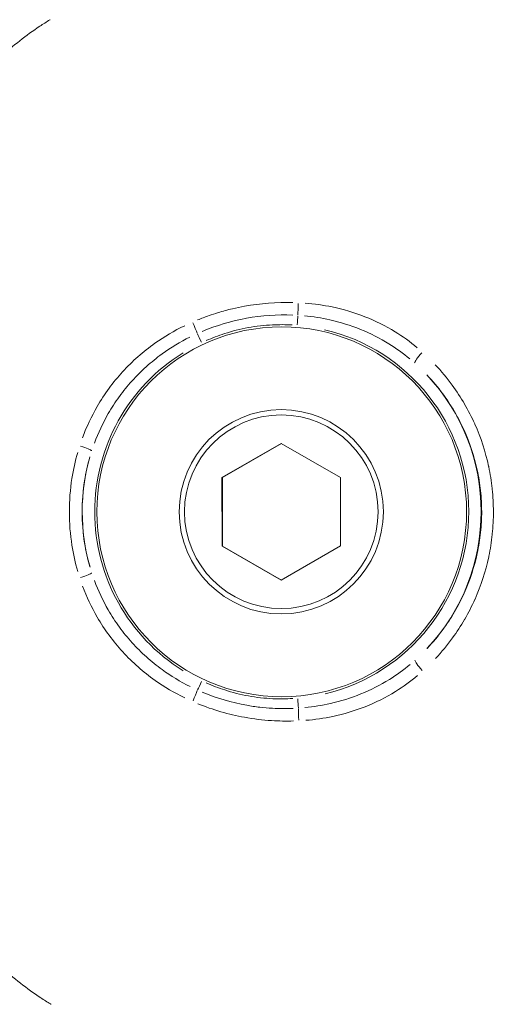
# Model space of a CAD drawing. Units: millimetres. Extents: x 2189 to 20732, y 1550 to 15276.
# Drawn here: x 6390 to 6409, y 2937 to 2976 of the extents above; entities that cross this region are included whole.
import ezdxf

# ---------------------------------------------------------------- set-up
doc = ezdxf.new("R2010")
doc.units = ezdxf.units.MM
doc.header["$LTSCALE"] = 80
doc.layers.add('Visible (ISO)', color=7, linetype='Continuous', lineweight=5)
doc.layers.add('Visible Narrow (ISO)', color=7, linetype='Continuous', lineweight=15)

msp = doc.modelspace()

# ---------------------------------------------------------------- linework, layer by layer
at = {"layer": 'Visible (ISO)'}
for p, q in [((6398.258, 2957.984), (6400.638, 2959.361)), ((6398.273, 2957.984), (6400.646, 2959.357)), ((6400.638, 2959.361), (6403.021, 2957.988)), ((6398.26, 2955.234), (6398.258, 2957.984)), ((6398.258, 2957.984), (6398.273, 2957.984)), ((6398.275, 2955.234), (6398.273, 2957.984)), ((6403.021, 2957.988), (6403.023, 2955.238)), ((6400.643, 2953.861), (6398.26, 2955.234)), ((6398.26, 2955.234), (6398.275, 2955.234)), ((6400.651, 2953.866), (6398.275, 2955.234)), ((6403.023, 2955.238), (6400.643, 2953.861))]:
    msp.add_line(p, q, dxfattribs=at)
at = {"layer": 'Visible Narrow (ISO)'}
for centre, major_axis, ratio, start_param, end_param in [((6401.348, 2964.907), (0.023, 0.499), 0.055105, 1.419102, 2.451726), ((6397.094, 2964.138), (-0.198, 0.459), 0.045828, 3.824337, 4.846795), ((6401.279, 2964.103), (0.041, 0.498), 0.004302, 4.759702, 5.604841), ((6397.439, 2963.405), (0.214, -0.452), 0.003903, 1.616324, 2.469033), ((6400.66, 2956.611), (0.641, -7.49), 0.999991, 0.148675, 2.824821), ((6400.66, 2956.611), (-3.218, 6.793), 0.999994, 0.112873, 2.144582), ((6406.337, 2962.958), (-0.332, -0.374), 0.128889, 4.725709, 6.170619), ((6400.658, 2956.611), (5.346, 5.974), 0.999999, 4.68768, 6.199211), ((6392.549, 2959.216), (0.476, -0.154), 0.074827, 0.11805, 1.538693), ((6400.658, 2956.611), (-2.458, 7.631), 0.999992, 0.979452, 1.539673), ((6392.552, 2954), (0.475, 0.155), 0.074965, 4.744513, 6.165135), ((6406.351, 2950.277), (-0.333, 0.373), 0.128837, 0.112558, 1.55733), ((6397.444, 2949.816), (0.214, 0.452), 0.003901, 3.814075, 4.666861), ((6397.1, 2949.081), (0.197, 0.459), 0.045969, 4.578155, 5.600523), ((6401.298, 2949.121), (0.043, -0.498), 0.004302, 0.678323, 1.523479), ((6401.37, 2948.317), (-0.024, 0.499), 0.055278, 0.689851, 1.722463)]:
    msp.add_ellipse(centre, major_axis=major_axis, ratio=ratio, start_param=start_param, end_param=end_param, dxfattribs=at)
for centre, major_axis in [((6400.66, 2956.611), (0.007, -7.43)), ((6400.641, 2956.611), (0.004, -4.104)), ((6400.641, 2956.611), (0.004, -3.891))]:
    msp.add_ellipse(centre, major_axis=major_axis, ratio=0.999991, dxfattribs=at)
for points, knots in [([(6391.353, 2976.384), (6391.349, 2976.382), (6391.344, 2976.379), (6391.34, 2976.377), (6391.203, 2976.294), (6391.068, 2976.208), (6390.935, 2976.12), (6390.386, 2975.756), (6389.868, 2975.347), (6389.362, 2974.878), (6389.238, 2974.762), (6389.115, 2974.643), (6388.992, 2974.521), (6388.785, 2974.314), (6388.579, 2974.096), (6388.374, 2973.869), (6388.272, 2973.755), (6388.17, 2973.639), (6388.068, 2973.52), (6387.838, 2973.25), (6387.61, 2972.967), (6387.385, 2972.673), (6387.313, 2972.579), (6387.242, 2972.484), (6387.17, 2972.388), (6387.077, 2972.262), (6386.985, 2972.135), (6386.894, 2972.007), (6386.732, 2971.779), (6386.572, 2971.545), (6386.414, 2971.307), (6386.377, 2971.251), (6386.34, 2971.195), (6386.303, 2971.138), (6386.029, 2970.72), (6385.76, 2970.286), (6385.497, 2969.839), (6385.488, 2969.823), (6385.48, 2969.808), (6385.471, 2969.793), (6385.2, 2969.329), (6384.935, 2968.85), (6384.678, 2968.356), (6384.668, 2968.337), (6384.658, 2968.318), (6384.648, 2968.298), (6384.513, 2968.037), (6384.381, 2967.772), (6384.251, 2967.503), (6384.144, 2967.28), (6384.039, 2967.055), (6383.936, 2966.828), (6383.916, 2966.783), (6383.896, 2966.738), (6383.876, 2966.693), (6383.428, 2965.69), (6383.031, 2964.652), (6382.699, 2963.581), (6382.681, 2963.523), (6382.663, 2963.465), (6382.646, 2963.408), (6382.493, 2962.903), (6382.355, 2962.392), (6382.231, 2961.873), (6382.22, 2961.827), (6382.209, 2961.78), (6382.198, 2961.734), (6382.134, 2961.455), (6382.073, 2961.174), (6382.017, 2960.892), (6381.967, 2960.635), (6381.92, 2960.377), (6381.877, 2960.119), (6381.873, 2960.097), (6381.87, 2960.076), (6381.866, 2960.054), (6381.821, 2959.776), (6381.781, 2959.496), (6381.745, 2959.215), (6381.71, 2958.935), (6381.68, 2958.656), (6381.655, 2958.374), (6381.654, 2958.364), (6381.653, 2958.354), (6381.652, 2958.344), (6381.602, 2957.771), (6381.575, 2957.197), (6381.575, 2956.614), (6381.575, 2956.592), (6381.575, 2956.569), (6381.575, 2956.547), (6381.577, 2955.978), (6381.604, 2955.412), (6381.654, 2954.852), (6381.657, 2954.819), (6381.66, 2954.786), (6381.663, 2954.753), (6381.686, 2954.506), (6381.714, 2954.26), (6381.745, 2954.014), (6381.78, 2953.735), (6381.82, 2953.457), (6381.865, 2953.18), (6381.876, 2953.115), (6381.886, 2953.051), (6381.897, 2952.986), (6381.982, 2952.492), (6382.081, 2952.001), (6382.195, 2951.513), (6382.215, 2951.423), (6382.237, 2951.332), (6382.259, 2951.242), (6382.374, 2950.768), (6382.503, 2950.296), (6382.643, 2949.833), (6382.674, 2949.732), (6382.705, 2949.632), (6382.736, 2949.533), (6383.061, 2948.503), (6383.443, 2947.509), (6383.872, 2946.549), (6383.909, 2946.466), (6383.947, 2946.382), (6383.985, 2946.299), (6384.07, 2946.113), (6384.156, 2945.928), (6384.245, 2945.745), (6384.374, 2945.476), (6384.507, 2945.21), (6384.643, 2944.948), (6384.673, 2944.89), (6384.703, 2944.832), (6384.733, 2944.775), (6384.981, 2944.301), (6385.237, 2943.843), (6385.496, 2943.399), (6385.508, 2943.379), (6385.519, 2943.359), (6385.531, 2943.339), (6385.819, 2942.85), (6386.112, 2942.381), (6386.412, 2941.928), (6386.679, 2941.526), (6386.951, 2941.138), (6387.229, 2940.767), (6387.279, 2940.7), (6387.329, 2940.634), (6387.38, 2940.569), (6387.544, 2940.354), (6387.711, 2940.144), (6387.878, 2939.942), (6387.961, 2939.841), (6388.045, 2939.742), (6388.129, 2939.645), (6388.212, 2939.549), (6388.295, 2939.454), (6388.378, 2939.362), (6388.598, 2939.117), (6388.819, 2938.883), (6389.042, 2938.661), (6389.152, 2938.552), (6389.263, 2938.445), (6389.374, 2938.342), (6389.886, 2937.866), (6390.413, 2937.451), (6390.975, 2937.082), (6391.103, 2936.997), (6391.233, 2936.915), (6391.366, 2936.835), (6391.374, 2936.83), (6391.383, 2936.825), (6391.391, 2936.82)], [0.00290181, 0.00290181, 0.00290181, 0.00290181, 0.0029232, 0.0029232, 0.0029232, 0.00362726, 0.00362726, 0.00362726, 0.00653811, 0.00653811, 0.00653811, 0.00725452, 0.00725452, 0.00725452, 0.00846215, 0.00846215, 0.00846215, 0.00906815, 0.00906815, 0.00906815, 0.01044428, 0.01044428, 0.01044428, 0.01088178, 0.01088178, 0.01088178, 0.01145086, 0.01145086, 0.01145086, 0.0124589, 0.0124589, 0.0124589, 0.01269541, 0.01269541, 0.01269541, 0.01444982, 0.01444982, 0.01444982, 0.01450904, 0.01450904, 0.01450904, 0.01632267, 0.01632267, 0.01632267, 0.01639354, 0.01639354, 0.01639354, 0.01734819, 0.01734819, 0.01734819, 0.01813631, 0.01813631, 0.01813631, 0.01829185, 0.01829185, 0.01829185, 0.02176357, 0.02176357, 0.02176357, 0.02195001, 0.02195001, 0.02195001, 0.0235772, 0.0235772, 0.0235772, 0.02372132, 0.02372132, 0.02372132, 0.02459328, 0.02459328, 0.02459328, 0.02539083, 0.02539083, 0.02539083, 0.02545719, 0.02545719, 0.02545719, 0.02631549, 0.02631549, 0.02631549, 0.02717378, 0.02717378, 0.02717378, 0.02720446, 0.02720446, 0.02720446, 0.0289507, 0.0289507, 0.0289507, 0.02901809, 0.02901809, 0.02901809, 0.03073103, 0.03073103, 0.03073103, 0.03083172, 0.03083172, 0.03083172, 0.03158867, 0.03158867, 0.03158867, 0.03244554, 0.03244554, 0.03244554, 0.03264535, 0.03264535, 0.03264535, 0.03417604, 0.03417604, 0.03417604, 0.03445898, 0.03445898, 0.03445898, 0.03594942, 0.03594942, 0.03594942, 0.03627261, 0.03627261, 0.03627261, 0.03960847, 0.03960847, 0.03960847, 0.03989987, 0.03989987, 0.03989987, 0.04054956, 0.04054956, 0.04054956, 0.04150306, 0.04150306, 0.04150306, 0.0417135, 0.0417135, 0.0417135, 0.0434497, 0.0434497, 0.0434497, 0.04352713, 0.04352713, 0.04352713, 0.04544588, 0.04544588, 0.04544588, 0.04715439, 0.04715439, 0.04715439, 0.04746092, 0.04746092, 0.04746092, 0.04846539, 0.04846539, 0.04846539, 0.04896802, 0.04896802, 0.04896802, 0.04946431, 0.04946431, 0.04946431, 0.05078166, 0.05078166, 0.05078166, 0.05143045, 0.05143045, 0.05143045, 0.05440892, 0.05440892, 0.05440892, 0.0550908, 0.0550908, 0.0550908, 0.05513436, 0.05513436, 0.05513436, 0.05513436]), ([(6397.278, 2964.32), (6397.431, 2964.382), (6397.585, 2964.441), (6397.74, 2964.495), (6397.859, 2964.536), (6397.978, 2964.575), (6398.099, 2964.612), (6398.289, 2964.67), (6398.481, 2964.722), (6398.675, 2964.768), (6398.835, 2964.806), (6398.997, 2964.839), (6399.159, 2964.869), (6399.804, 2964.986), (6400.453, 2965.036), (6401.108, 2965.02)], [0.000217703, 0.000217703, 0.000217703, 0.000217703, 0.000710835, 0.000710835, 0.000710835, 0.001088517, 0.001088517, 0.001088517, 0.001684983, 0.001684983, 0.001684983, 0.002177033, 0.002177033, 0.002177033, 0.004136363, 0.004136363, 0.004136363, 0.004136363]), ([(6401.601, 2964.994), (6401.968, 2964.966), (6402.33, 2964.915), (6403.136, 2964.747), (6403.579, 2964.616), (6404.423, 2964.284), (6404.828, 2964.083), (6405.524, 2963.655), (6405.822, 2963.44), (6406.103, 2963.205)], [0.000275108, 0.000275108, 0.000275108, 0.000275108, 0.00137554, 0.00137554, 0.00275108, 0.00275108, 0.004126619, 0.004126619, 0.005227051, 0.005227051, 0.005227051, 0.005227051]), ([(6401.104, 2964.515), (6400.479, 2964.54), (6399.853, 2964.497), (6399.247, 2964.387), (6398.634, 2964.277), (6398.038, 2964.1), (6397.458, 2963.855)], [0.000209295, 0.000209295, 0.000209295, 0.000209295, 0.002083224, 0.002083224, 0.002083224, 0.003976601, 0.003976601, 0.003976601, 0.003976601]), ([(6405.807, 2962.755), (6405.54, 2962.976), (6405.259, 2963.178), (6404.603, 2963.585), (6404.222, 2963.778), (6403.428, 2964.099), (6403.012, 2964.229), (6402.256, 2964.398), (6401.916, 2964.452), (6401.572, 2964.484)], [0.000259931, 0.000259931, 0.000259931, 0.000259931, 0.001299655, 0.001299655, 0.002599311, 0.002599311, 0.003898966, 0.003898966, 0.00493869, 0.00493869, 0.00493869, 0.00493869]), ([(6392.652, 2959.588), (6392.813, 2960.023), (6393.01, 2960.442), (6393.389, 2961.094), (6393.548, 2961.339), (6393.89, 2961.804), (6394.072, 2962.026), (6394.46, 2962.45), (6394.665, 2962.651), (6395.099, 2963.034), (6395.329, 2963.215), (6395.943, 2963.651), (6396.342, 2963.885), (6396.76, 2964.088)], [0.000348005, 0.000348005, 0.000348005, 0.000348005, 0.001740023, 0.001740023, 0.002610035, 0.002610035, 0.003480047, 0.003480047, 0.004350058, 0.004350058, 0.00522007, 0.00522007, 0.006612088, 0.006612088, 0.006612088, 0.006612088]), ([(6401.083, 2964.117), (6400.819, 2964.132), (6400.555, 2964.134), (6400.293, 2964.121), (6399.962, 2964.106), (6399.636, 2964.069), (6399.315, 2964.011), (6398.993, 2963.952), (6398.675, 2963.872), (6398.362, 2963.771), (6398.112, 2963.69), (6397.864, 2963.595), (6397.622, 2963.487)], [0.000198418, 0.000198418, 0.000198418, 0.000198418, 0.000988875, 0.000988875, 0.000988875, 0.001982476, 0.001982476, 0.001982476, 0.002976269, 0.002976269, 0.002976269, 0.003769941, 0.003769941, 0.003769941, 0.003769941]), ([(6396.971, 2963.631), (6396.581, 2963.436), (6396.209, 2963.212), (6395.857, 2962.957), (6395.854, 2962.955), (6395.851, 2962.953), (6395.848, 2962.951), (6395.631, 2962.793), (6395.42, 2962.623), (6395.22, 2962.444), (6395.217, 2962.441), (6395.214, 2962.438), (6395.211, 2962.435), (6395.012, 2962.256), (6394.823, 2962.068), (6394.645, 2961.871), (6394.642, 2961.868), (6394.639, 2961.865), (6394.637, 2961.862), (6394.459, 2961.664), (6394.291, 2961.458), (6394.134, 2961.242), (6394.132, 2961.239), (6394.129, 2961.236), (6394.127, 2961.233), (6393.97, 2961.017), (6393.823, 2960.79), (6393.688, 2960.557), (6393.47, 2960.179), (6393.284, 2959.783), (6393.132, 2959.373)], [0.000325664, 0.000325664, 0.000325664, 0.000325664, 0.00162832, 0.00162832, 0.00162832, 0.001638701, 0.001638701, 0.001638701, 0.002442479, 0.002442479, 0.002442479, 0.002454978, 0.002454978, 0.002454978, 0.003256639, 0.003256639, 0.003256639, 0.003269271, 0.003269271, 0.003269271, 0.004070799, 0.004070799, 0.004070799, 0.004082317, 0.004082317, 0.004082317, 0.004884959, 0.004884959, 0.004884959, 0.006187615, 0.006187615, 0.006187615, 0.006187615]), ([(6406.828, 2962.52), (6407.074, 2962.259), (6407.301, 2961.985), (6407.512, 2961.697), (6407.688, 2961.456), (6407.852, 2961.206), (6408.003, 2960.946), (6408.005, 2960.943), (6408.007, 2960.939), (6408.009, 2960.936), (6408.158, 2960.679), (6408.295, 2960.414), (6408.415, 2960.146), (6408.418, 2960.14), (6408.42, 2960.135), (6408.423, 2960.13), (6408.664, 2959.589), (6408.849, 2959.028), (6408.974, 2958.446), (6408.976, 2958.438), (6408.978, 2958.429), (6408.98, 2958.42), (6409.041, 2958.131), (6409.088, 2957.835), (6409.119, 2957.541), (6409.119, 2957.534), (6409.12, 2957.528), (6409.121, 2957.521), (6409.152, 2957.221), (6409.167, 2956.92), (6409.167, 2956.62), (6409.167, 2956.32), (6409.153, 2956.019), (6409.123, 2955.719), (6409.122, 2955.713), (6409.121, 2955.706), (6409.121, 2955.699), (6409.09, 2955.406), (6409.045, 2955.111), (6408.984, 2954.821), (6408.982, 2954.812), (6408.98, 2954.803), (6408.978, 2954.794), (6408.854, 2954.21), (6408.67, 2953.648), (6408.428, 2953.105), (6408.426, 2953.099), (6408.423, 2953.094), (6408.421, 2953.088), (6408.3, 2952.818), (6408.163, 2952.552), (6408.016, 2952.297), (6408.013, 2952.293), (6408.011, 2952.29), (6408.009, 2952.286), (6407.86, 2952.029), (6407.699, 2951.782), (6407.526, 2951.544), (6407.315, 2951.254), (6407.087, 2950.978), (6406.841, 2950.716)], [0.00072358, 0.00072358, 0.00072358, 0.00072358, 0.00180175, 0.00180175, 0.00180175, 0.00270131, 0.00270131, 0.00270131, 0.00271342, 0.00271342, 0.00271342, 0.00360019, 0.00360019, 0.00360019, 0.00361789, 0.00361789, 0.00361789, 0.00540002, 0.00540002, 0.00540002, 0.00542684, 0.00542684, 0.00542684, 0.00631172, 0.00631172, 0.00631172, 0.00633131, 0.00633131, 0.00633131, 0.00723579, 0.00723579, 0.00723579, 0.00814026, 0.00814026, 0.00814026, 0.00816074, 0.00816074, 0.00816074, 0.00904473, 0.00904473, 0.00904473, 0.00907234, 0.00907234, 0.00907234, 0.01085368, 0.01085368, 0.01085368, 0.01087191, 0.01087191, 0.01087191, 0.01175815, 0.01175815, 0.01175815, 0.01177062, 0.01177062, 0.01177062, 0.01266263, 0.01266263, 0.01266263, 0.01374799, 0.01374799, 0.01374799, 0.01374799]), ([(6406.501, 2951.118), (6406.732, 2951.362), (6406.946, 2951.618), (6407.144, 2951.888), (6407.309, 2952.112), (6407.462, 2952.346), (6407.604, 2952.588), (6407.745, 2952.831), (6407.876, 2953.084), (6407.992, 2953.341), (6408.223, 2953.855), (6408.398, 2954.388), (6408.518, 2954.941), (6408.577, 2955.217), (6408.623, 2955.499), (6408.652, 2955.779), (6408.682, 2956.059), (6408.697, 2956.339), (6408.696, 2956.619), (6408.696, 2956.899), (6408.681, 2957.179), (6408.651, 2957.46), (6408.62, 2957.74), (6408.574, 2958.023), (6408.514, 2958.298), (6408.394, 2958.85), (6408.218, 2959.381), (6407.987, 2959.892), (6407.871, 2960.148), (6407.741, 2960.4), (6407.598, 2960.643), (6407.456, 2960.887), (6407.301, 2961.121), (6407.135, 2961.346), (6406.936, 2961.616), (6406.721, 2961.873), (6406.489, 2962.116)], [0.00067399, 0.00067399, 0.00067399, 0.00067399, 0.00168497, 0.00168497, 0.00168497, 0.00252745, 0.00252745, 0.00252745, 0.00336994, 0.00336994, 0.00336994, 0.00505491, 0.00505491, 0.00505491, 0.00589739, 0.00589739, 0.00589739, 0.00673988, 0.00673988, 0.00673988, 0.0075823, 0.0075823, 0.0075823, 0.00842459, 0.00842459, 0.00842459, 0.01010951, 0.01010951, 0.01010951, 0.01095204, 0.01095204, 0.01095204, 0.01179459, 0.01179459, 0.01179459, 0.01280577, 0.01280577, 0.01280577, 0.01280577]), ([(6392.462, 2954.215), (6392.362, 2954.561), (6392.284, 2954.911), (6392.159, 2955.705), (6392.124, 2956.152), (6392.124, 2957.058), (6392.158, 2957.507), (6392.282, 2958.303), (6392.36, 2958.653), (6392.459, 2958.999)], [0.000268388, 0.000268388, 0.000268388, 0.000268388, 0.001341941, 0.001341941, 0.002683881, 0.002683881, 0.004025822, 0.004025822, 0.005099374, 0.005099374, 0.005099374, 0.005099374]), ([(6392.951, 2958.823), (6392.858, 2958.503), (6392.786, 2958.179), (6392.734, 2957.851), (6392.669, 2957.442), (6392.635, 2957.025), (6392.636, 2956.605), (6392.636, 2956.185), (6392.67, 2955.772), (6392.735, 2955.363), (6392.787, 2955.036), (6392.86, 2954.713), (6392.953, 2954.392)], [0.000249207, 0.000249207, 0.000249207, 0.000249207, 0.001246037, 0.001246037, 0.001246037, 0.002492012, 0.002492012, 0.002492012, 0.003737948, 0.003737948, 0.003737948, 0.004734941, 0.004734941, 0.004734941, 0.004734941]), ([(6396.765, 2949.131), (6396.347, 2949.334), (6395.948, 2949.569), (6395.331, 2950.005), (6395.102, 2950.186), (6394.67, 2950.567), (6394.464, 2950.768), (6394.077, 2951.192), (6393.894, 2951.414), (6393.551, 2951.88), (6393.391, 2952.124), (6393.013, 2952.775), (6392.816, 2953.192), (6392.655, 2953.627)], [0.000348082, 0.000348082, 0.000348082, 0.000348082, 0.001740412, 0.001740412, 0.002610618, 0.002610618, 0.003480825, 0.003480825, 0.004351031, 0.004351031, 0.005221237, 0.005221237, 0.006613567, 0.006613567, 0.006613567, 0.006613567]), ([(6393.134, 2953.843), (6393.286, 2953.435), (6393.47, 2953.043), (6393.824, 2952.43), (6393.974, 2952.2), (6394.293, 2951.761), (6394.464, 2951.551), (6394.826, 2951.151), (6395.017, 2950.961), (6395.421, 2950.599), (6395.634, 2950.427), (6396.209, 2950.011), (6396.584, 2949.784), (6396.975, 2949.589)], [0.000325599, 0.000325599, 0.000325599, 0.000325599, 0.001627994, 0.001627994, 0.002441991, 0.002441991, 0.003255989, 0.003255989, 0.004069986, 0.004069986, 0.004883983, 0.004883983, 0.006186378, 0.006186378, 0.006186378, 0.006186378]), ([(6401.593, 2948.741), (6401.938, 2948.774), (6402.28, 2948.829), (6403.033, 2949), (6403.441, 2949.128), (6404.233, 2949.451), (6404.621, 2949.648), (6405.278, 2950.057), (6405.556, 2950.258), (6405.82, 2950.479)], [0.000259727, 0.000259727, 0.000259727, 0.000259727, 0.001298637, 0.001298637, 0.002597274, 0.002597274, 0.003895911, 0.003895911, 0.004934821, 0.004934821, 0.004934821, 0.004934821]), ([(6406.118, 2950.029), (6405.838, 2949.795), (6405.544, 2949.582), (6404.848, 2949.151), (6404.435, 2948.944), (6403.592, 2948.611), (6403.158, 2948.482), (6402.356, 2948.313), (6401.991, 2948.26), (6401.623, 2948.231)], [0.000274756, 0.000274756, 0.000274756, 0.000274756, 0.00137378, 0.00137378, 0.002747561, 0.002747561, 0.004121341, 0.004121341, 0.005220365, 0.005220365, 0.005220365, 0.005220365]), ([(6397.628, 2949.733), (6397.87, 2949.625), (6398.118, 2949.531), (6398.369, 2949.45), (6398.682, 2949.349), (6398.999, 2949.269), (6399.322, 2949.211), (6399.645, 2949.152), (6399.975, 2949.115), (6400.306, 2949.1), (6400.572, 2949.089), (6400.837, 2949.091), (6401.102, 2949.107)], [0.000199322, 0.000199322, 0.000199322, 0.000199322, 0.000996609, 0.000996609, 0.000996609, 0.001993217, 0.001993217, 0.001993217, 0.002989826, 0.002989826, 0.002989826, 0.003787113, 0.003787113, 0.003787113, 0.003787113]), ([(6397.464, 2949.365), (6398.042, 2949.122), (6398.646, 2948.943), (6399.254, 2948.834), (6399.427, 2948.803), (6399.6, 2948.778), (6399.774, 2948.757), (6399.945, 2948.738), (6400.117, 2948.723), (6400.29, 2948.714), (6400.566, 2948.699), (6400.845, 2948.697), (6401.125, 2948.708)], [0.000209523, 0.000209523, 0.000209523, 0.000209523, 0.002087406, 0.002087406, 0.002087406, 0.002619043, 0.002619043, 0.002619043, 0.003142851, 0.003142851, 0.003142851, 0.003980945, 0.003980945, 0.003980945, 0.003980945]), ([(6401.129, 2948.204), (6400.837, 2948.196), (6400.545, 2948.201), (6400.255, 2948.22), (6399.892, 2948.243), (6399.529, 2948.287), (6399.169, 2948.352), (6398.522, 2948.469), (6397.893, 2948.651), (6397.285, 2948.9)], [0.00021851, 0.00021851, 0.00021851, 0.00021851, 0.001092552, 0.001092552, 0.001092552, 0.00218379, 0.00218379, 0.00218379, 0.004151698, 0.004151698, 0.004151698, 0.004151698])]:
    msp.add_open_spline(points, degree=3, knots=knots, dxfattribs=at)

doc.saveas('drawing.dxf')
